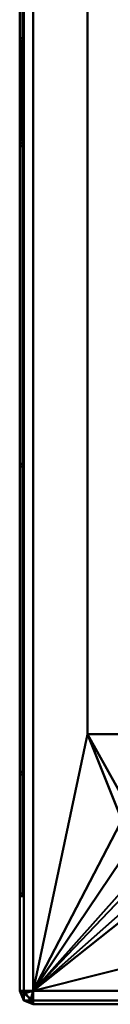
# Model space of a CAD drawing. Units: millimetres. Extents: x -470 to 1020, y -10 to 855.
# Drawn here: x 0 to 33, y 0 to 364 of the extents above; entities that cross this region are included whole.
import ezdxf

# ---------------------------------------------------------------- set-up
doc = ezdxf.new("R2010")
doc.units = ezdxf.units.MM
doc.layers.add('M-EQPM', color=50, linetype='Continuous', lineweight=30)

msp = doc.modelspace()

# ---------------------------------------------------------------- meshes
at = {"layer": 'M-EQPM', "lineweight": 40}
mesh = msp.add_polyface(dxfattribs=at)
corners = [(0, 5, 1095), (1.46, 4.03, 1098.54), (5, 5, 1100), (5, 670, 1100), (1.46, 670.97, 1098.54), (0, 670, 1095)]
mesh.append_faces([[corners[k] for k in face] for face in [(4, 1, 2, 3)]], dxfattribs={"vtx0": -1})
mesh.append_faces([[corners[k] for k in face] for face in [(4, 5, 0, 1)]], dxfattribs={"vtx3": -1})
mesh = msp.add_polyface(dxfattribs=at)
corners = [(5, 5), (1.46, 5, 1.46), (0, 5, 5), (0, 670, 5), (1.46, 670, 1.46), (5, 670)]
mesh.append_faces([[corners[k] for k in face] for face in [(0, 1, 4, 5)]], dxfattribs={"vtx1": -1})
mesh.append_faces([[corners[k] for k in face] for face in [(2, 3, 4, 1)]], dxfattribs={"vtx2": -1})
mesh = msp.add_polyface(dxfattribs=at)
corners = [(0, 5, 1095), (0, 670, 1095), (0, 670, 5), (0, 5, 5), (0, 337.5, 20), (0, 351.64, 25.86), (0, 357.5, 40), (0, 351.64, 54.14), (0, 337.5, 60), (0, 323.36, 54.14), (0, 317.5, 40), (0, 323.36, 25.86), (0, 40, 1065), (0, 40, 150), (0, 635, 150), (0, 635, 1065)]
mesh.append_faces([[corners[k] for k in face] for face in [(8, 14, 7), (9, 13, 8), (14, 8, 13), (10, 13, 9)]], dxfattribs={"vtx0": -1, "vtx1": -1})
mesh.append_faces([[corners[k] for k in face] for face in [(3, 13, 10, 11)]], dxfattribs={"vtx0": -1, "vtx1": -1, "vtx3": -1})
mesh.append_faces([[corners[k] for k in face] for face in [(1, 15, 12, 0), (0, 12, 13, 3), (4, 2, 3), (2, 4, 5), (3, 11, 4)]], dxfattribs={"vtx0": -1, "vtx2": -1})
mesh.append_faces([[corners[k] for k in face] for face in [(5, 6, 2)]], dxfattribs={"vtx1": -1, "vtx2": -1})
mesh.append_faces([[corners[k] for k in face] for face in [(6, 7, 14, 2)]], dxfattribs={"vtx1": -1, "vtx2": -1, "vtx3": -1})
mesh.append_faces([[corners[k] for k in face] for face in [(14, 15, 1, 2)]], dxfattribs={"vtx1": -1, "vtx3": -1})
mesh = msp.add_polyface(dxfattribs=at)
corners = [(1015, 670), (1015, 5), (5, 5), (5, 670), (25, 575), (25, 100), (995, 100), (995, 575), (55.05, 625), (50, 630.05), (44.95, 625), (50, 619.95), (975.05, 50), (970, 55.05), (964.95, 50), (970, 44.95), (55.05, 50), (50, 55.05), (44.95, 50), (50, 44.95), (975.05, 625), (970, 630.05), (964.95, 625), (970, 619.95)]
mesh.append_faces([[corners[k] for k in face] for face in [(10, 3, 9), (18, 5, 17), (20, 7, 23), (12, 1, 15)]], dxfattribs={"vtx0": -1, "vtx1": -1})
mesh.append_faces([[corners[k] for k in face] for face in [(3, 10, 4), (2, 5, 18), (2, 19, 15, 1), (20, 0, 7), (12, 6, 1)]], dxfattribs={"vtx0": -1, "vtx1": -1, "vtx2": -1})
mesh.append_faces([[corners[k] for k in face] for face in [(9, 3, 21, 22)]], dxfattribs={"vtx0": -1, "vtx1": -1, "vtx3": -1})
mesh.append_faces([[corners[k] for k in face] for face in [(4, 10, 11), (3, 4, 5, 2), (4, 11, 8, 7), (2, 18, 19), (0, 20, 21), (21, 3, 0), (6, 12, 13)]], dxfattribs={"vtx0": -1, "vtx2": -1})
mesh.append_faces([[corners[k] for k in face] for face in [(6, 13, 14, 16)]], dxfattribs={"vtx0": -1, "vtx2": -1, "vtx3": -1})
mesh.append_faces([[corners[k] for k in face] for face in [(22, 23, 7)]], dxfattribs={"vtx1": -1, "vtx2": -1})
mesh.append_faces([[corners[k] for k in face] for face in [(8, 9, 22, 7)]], dxfattribs={"vtx1": -1, "vtx2": -1, "vtx3": -1})
mesh.append_faces([[corners[k] for k in face] for face in [(16, 17, 5, 6), (19, 16, 14, 15), (6, 7, 0, 1)]], dxfattribs={"vtx1": -1, "vtx3": -1})
mesh = msp.add_polyface(dxfattribs=at)
corners = [(1015, 5, 1100), (1015, 670, 1100), (5, 670, 1100), (5, 5, 1100), (72.5, 335, 1100), (78.19, 356.25, 1100), (93.75, 371.81, 1100), (115, 377.5, 1100), (136.25, 371.81, 1100), (151.81, 356.25, 1100), (157.5, 335, 1100), (151.81, 313.75, 1100), (136.25, 298.19, 1100), (115, 292.5, 1100), (93.75, 298.19, 1100), (78.19, 313.75, 1100), (137.5, 590, 1100), (141.85, 606.25, 1100), (153.75, 618.15, 1100), (170, 622.5, 1100), (186.25, 618.15, 1100), (198.15, 606.25, 1100), (202.5, 590, 1100), (198.15, 573.75, 1100), (186.25, 561.85, 1100), (170, 557.5, 1100), (153.75, 561.85, 1100), (141.85, 573.75, 1100), (62.5, 590, 1100), (66.8, 603.23, 1100), (78.05, 611.4, 1100), (91.95, 611.4, 1100), (103.2, 603.23, 1100), (107.5, 590, 1100), (103.2, 576.77, 1100), (91.95, 568.6, 1100), (78.05, 568.6, 1100), (66.8, 576.77, 1100), (72.5, 135, 1100), (78.19, 156.25, 1100), (93.75, 171.81, 1100), (115, 177.5, 1100), (136.25, 171.81, 1100), (151.81, 156.25, 1100), (157.5, 135, 1100), (151.81, 113.75, 1100), (136.25, 98.19, 1100), (115, 92.5, 1100), (93.75, 98.19, 1100), (78.19, 113.75, 1100), (355, 93, 1100), (355, 208, 1100), (412, 208, 1100), (412, 93, 1100)]
mesh.append_faces([[corners[k] for k in face] for face in [(24, 9, 23), (44, 51, 43), (46, 50, 45), (30, 2, 29), (42, 13, 41), (38, 3, 49), (49, 3, 48)]], dxfattribs={"vtx0": -1, "vtx1": -1})
mesh.append_faces([[corners[k] for k in face] for face in [(7, 26, 35), (3, 38, 4, 2)]], dxfattribs={"vtx0": -1, "vtx1": -1, "vtx2": -1})
mesh.append_faces([[corners[k] for k in face] for face in [(1, 20, 21), (52, 22, 23, 51), (35, 26, 27, 34), (51, 10, 11), (34, 27, 16, 33), (36, 6, 7, 35), (6, 36, 37, 5), (41, 13, 14, 40), (40, 14, 15, 39), (39, 15, 4, 38)]], dxfattribs={"vtx0": -1, "vtx2": -1})
mesh.append_faces([[corners[k] for k in face] for face in [(1, 21, 22, 52), (2, 30, 31, 18)]], dxfattribs={"vtx0": -1, "vtx2": -1, "vtx3": -1})
mesh.append_faces([[corners[k] for k in face] for face in [(18, 19, 2), (28, 29, 2), (47, 48, 3), (4, 5, 2)]], dxfattribs={"vtx1": -1, "vtx2": -1})
mesh.append_faces([[corners[k] for k in face] for face in [(9, 10, 51, 23), (11, 12, 43, 51), (37, 28, 2, 5), (46, 47, 3, 50)]], dxfattribs={"vtx1": -1, "vtx2": -1, "vtx3": -1})
mesh.append_faces([[corners[k] for k in face] for face in [(19, 20, 1, 2), (17, 18, 31, 32), (7, 8, 25, 26), (16, 17, 32, 33), (24, 25, 8, 9), (3, 0, 53, 50), (52, 53, 0, 1), (44, 45, 50, 51), (42, 43, 12, 13)]], dxfattribs={"vtx1": -1, "vtx3": -1})
mesh = msp.add_polyface(dxfattribs=at)
corners = [(0, 635, 1065), (1, 635, 1065), (1, 40, 1065), (0, 40, 1065)]
mesh.append_faces([[corners[k] for k in face] for face in [(0, 1, 2, 3)]])
mesh = msp.add_polyface(dxfattribs=at)
corners = [(0, 40, 150), (1, 40, 150), (1, 635, 150), (0, 635, 150)]
mesh.append_faces([[corners[k] for k in face] for face in [(0, 1, 2, 3)]])
mesh = msp.add_polyface(dxfattribs=at)
corners = [(0, 41, 151), (0, 41, 1064), (0, 634, 1064), (0, 634, 151), (0, 472.5, 815), (0, 493.75, 820.69), (0, 509.31, 836.25), (0, 515, 857.5), (0, 509.31, 878.75), (0, 493.75, 894.31), (0, 472.5, 900), (0, 451.25, 894.31), (0, 435.69, 878.75), (0, 430, 857.5), (0, 435.69, 836.25), (0, 451.25, 820.69), (0, 582.5, 212.5), (0, 598.75, 216.85), (0, 610.65, 228.75), (0, 615, 245), (0, 610.65, 261.25), (0, 598.75, 273.15), (0, 582.5, 277.5), (0, 566.25, 273.15), (0, 554.35, 261.25), (0, 550, 245), (0, 554.35, 228.75), (0, 566.25, 216.85), (0, 582.5, 315), (0, 595.73, 319.3), (0, 603.9, 330.55), (0, 603.9, 344.45), (0, 595.73, 355.7), (0, 582.5, 360), (0, 569.27, 355.7), (0, 561.1, 344.45), (0, 561.1, 330.55), (0, 569.27, 319.3), (0, 472.5, 295), (0, 493.75, 300.69), (0, 509.31, 316.25), (0, 515, 337.5), (0, 509.31, 358.75), (0, 493.75, 374.31), (0, 472.5, 380), (0, 451.25, 374.31), (0, 435.69, 358.75), (0, 430, 337.5), (0, 435.69, 316.25), (0, 451.25, 300.69), (0, 85, 165), (0, 200, 165), (0, 200, 220), (0, 85, 220)]
mesh.append_faces([[corners[k] for k in face] for face in [(12, 1, 11), (37, 40, 36), (19, 3, 18), (18, 3, 17), (40, 24, 39)]], dxfattribs={"vtx0": -1, "vtx1": -1})
mesh.append_faces([[corners[k] for k in face] for face in [(5, 33, 43)]], dxfattribs={"vtx0": -1, "vtx1": -1, "vtx2": -1})
mesh.append_faces([[corners[k] for k in face] for face in [(46, 53, 14, 15)]], dxfattribs={"vtx0": -1, "vtx1": -1, "vtx3": -1})
mesh.append_faces([[corners[k] for k in face] for face in [(2, 7, 8), (2, 9, 10), (43, 33, 34, 42), (35, 41, 42, 34), (41, 35, 36, 40), (11, 1, 2, 10), (1, 12, 13), (44, 4, 5, 43), (15, 45, 46), (21, 29, 30, 20), (29, 21, 22, 28), (52, 48, 49, 51), (25, 38, 39, 24), (0, 50, 51, 3), (52, 47, 48)]], dxfattribs={"vtx0": -1, "vtx2": -1})
mesh.append_faces([[corners[k] for k in face] for face in [(31, 2, 3, 19), (1, 13, 14, 53)]], dxfattribs={"vtx0": -1, "vtx2": -1, "vtx3": -1})
mesh.append_faces([[corners[k] for k in face] for face in [(8, 9, 2), (31, 32, 2), (16, 17, 3), (26, 27, 51), (25, 26, 38)]], dxfattribs={"vtx1": -1, "vtx2": -1})
mesh.append_faces([[corners[k] for k in face] for face in [(6, 7, 2, 32), (27, 16, 3, 51), (23, 24, 40, 37), (49, 38, 26, 51)]], dxfattribs={"vtx1": -1, "vtx2": -1, "vtx3": -1})
mesh.append_faces([[corners[k] for k in face] for face in [(5, 6, 32, 33), (15, 4, 44, 45), (46, 47, 52, 53), (37, 28, 22, 23), (30, 31, 19, 20), (53, 50, 0, 1)]], dxfattribs={"vtx1": -1, "vtx3": -1})
mesh = msp.add_polyface(dxfattribs=at)
corners = [(0, 41, 1064), (1, 41, 1064), (1, 634, 1064), (0, 634, 1064)]
mesh.append_faces([[corners[k] for k in face] for face in [(0, 1, 2, 3)]])
mesh = msp.add_polyface(dxfattribs=at)
corners = [(0, 634, 151), (1, 634, 151), (1, 41, 151), (0, 41, 151)]
mesh.append_faces([[corners[k] for k in face] for face in [(0, 1, 2, 3)]])
mesh = msp.add_polyface(dxfattribs=at)
corners = [(1, 635, 150), (1, 40, 150), (1, 40, 1065), (1, 635, 1065), (1, 41, 1064), (1, 41, 151), (1, 634, 151), (1, 634, 1064)]
mesh.append_faces([[corners[k] for k in face] for face in [(0, 6, 7, 3), (3, 7, 4, 2)]], dxfattribs={"vtx0": -1, "vtx2": -1})
mesh.append_faces([[corners[k] for k in face] for face in [(5, 6, 0, 1), (4, 5, 1, 2)]], dxfattribs={"vtx1": -1, "vtx3": -1})
mesh = msp.add_polyface(dxfattribs=at)
corners = [(25, 575), (25, 575, 80), (25, 100, 80), (25, 100)]
mesh.append_faces([[corners[k] for k in face] for face in [(0, 1, 2, 3)]])
mesh = msp.add_polyface(dxfattribs=at)
corners = [(25, 100, 80), (25, 575, 80), (995, 575, 80), (995, 100, 80)]
mesh.append_faces([[corners[k] for k in face] for face in [(0, 1, 2, 3)]])
mesh = msp.add_polyface(dxfattribs=at)
corners = [(1, 337.5, 60), (0.75, 337.5, 60), (0.5, 337.5, 60), (0.25, 337.5, 60), (0, 337.5, 60), (0, 351.64, 54.14), (0, 357.5, 40), (0, 351.64, 25.86), (0, 337.5, 20), (0.25, 337.5, 20), (0.5, 337.5, 20), (0.75, 337.5, 20), (1, 337.5, 20), (1, 351.64, 25.86), (1, 357.5, 40), (1, 351.64, 54.14), (0, 346.29, 23.64), (1, 344.57, 22.93), (1, 341.89, 21.82), (1, 346.29, 56.36), (0, 344.57, 57.07), (0, 341.89, 58.18), (0, 341.89, 21.82), (1, 341.89, 58.18), (0, 354.57, 32.93), (1, 354.57, 32.93), (1, 353.11, 29.39), (0, 354.57, 47.07), (1, 354.57, 47.07), (1, 356.04, 43.54), (1, 348.11, 24.39), (0, 348.11, 55.61), (0, 356.04, 36.46), (1, 356.04, 36.46), (0, 353.11, 29.39), (1, 353.11, 50.61), (0, 353.11, 50.61), (0, 356.04, 43.54)]
mesh.append_faces([[corners[k] for k in face] for face in [(5, 15, 31), (13, 7, 30), (16, 30, 7), (19, 31, 15)]], dxfattribs={"vtx0": -1, "vtx1": -1})
mesh.append_faces([[corners[k] for k in face] for face in [(10, 18, 22)]], dxfattribs={"vtx0": -1, "vtx1": -1, "vtx2": -1})
mesh.append_faces([[corners[k] for k in face] for face in [(16, 17, 30), (22, 18, 17), (23, 21, 20), (19, 20, 31)]], dxfattribs={"vtx0": -1, "vtx2": -1})
mesh.append_faces([[corners[k] for k in face] for face in [(4, 21, 3)]], dxfattribs={"vtx1": -1})
mesh.append_faces([[corners[k] for k in face] for face in [(19, 23, 20), (16, 22, 17)]], dxfattribs={"vtx1": -1, "vtx2": -1})
mesh.append_faces([[corners[k] for k in face] for face in [(2, 3, 21, 23)]], dxfattribs={"vtx1": -1, "vtx2": -1, "vtx3": -1})
mesh.append_faces([[corners[k] for k in face] for face in [(25, 33, 32, 24), (34, 7, 13, 26), (24, 34, 26, 25), (5, 36, 35, 15), (33, 14, 6, 32), (37, 6, 14, 29), (27, 37, 29, 28), (36, 27, 28, 35)]], dxfattribs={"vtx1": -1, "vtx3": -1})
mesh.append_faces([[corners[k] for k in face] for face in [(11, 12, 18, 10)]], dxfattribs={"vtx2": -1})
mesh.append_faces([[corners[k] for k in face] for face in [(22, 8, 9, 10), (23, 0, 1, 2)]], dxfattribs={"vtx3": -1})
mesh = msp.add_polyface(dxfattribs=at)
corners = [(1, 337.5, 60), (1, 351.64, 54.14), (1, 357.5, 40), (1, 351.64, 25.86), (1, 337.5, 20), (1, 323.36, 25.86), (1, 317.5, 40), (1, 323.36, 54.14), (1, 337.5, 59), (1, 324.06, 53.44), (1, 318.5, 40), (1, 324.06, 26.56), (1, 337.5, 21), (1, 350.94, 26.56), (1, 356.5, 40), (1, 350.94, 53.44)]
mesh.append_faces([[corners[k] for k in face] for face in [(3, 13, 14, 2), (15, 1, 2, 14), (1, 15, 8, 0), (9, 7, 0, 8)]], dxfattribs={"vtx0": -1, "vtx2": -1})
mesh.append_faces([[corners[k] for k in face] for face in [(12, 13, 3, 4), (4, 5, 11, 12), (10, 11, 5, 6), (6, 7, 9, 10)]], dxfattribs={"vtx1": -1, "vtx3": -1})
mesh = msp.add_polyface(dxfattribs=at)
corners = [(0, 337.5, 59), (0.25, 337.5, 59), (0.5, 337.5, 59), (0.75, 337.5, 59), (1, 337.5, 59), (1, 350.94, 53.44), (1, 356.5, 40), (1, 350.94, 26.56), (1, 337.5, 21), (0.75, 337.5, 21), (0.5, 337.5, 21), (0.25, 337.5, 21), (0, 337.5, 21), (0, 350.94, 26.56), (0, 356.5, 40), (0, 350.94, 53.44), (0, 346.06, 24.55), (1, 344.22, 23.78), (1, 341.78, 22.77), (1, 346.06, 55.45), (0, 344.22, 56.22), (0, 341.78, 57.23), (0, 341.78, 22.77), (1, 341.78, 57.23), (0, 353.72, 33.28), (1, 353.72, 33.28), (1, 352.33, 29.92), (0, 353.72, 46.72), (1, 353.72, 46.72), (1, 355.11, 43.36), (1, 347.58, 25.17), (0, 347.58, 54.83), (0, 355.11, 36.64), (1, 355.11, 36.64), (0, 352.33, 29.92), (1, 352.33, 50.08), (0, 352.33, 50.08), (0, 355.11, 43.36)]
mesh.append_faces([[corners[k] for k in face] for face in [(1, 21, 0)]], dxfattribs={"vtx0": -1})
mesh.append_faces([[corners[k] for k in face] for face in [(31, 5, 15), (30, 13, 7), (13, 30, 16), (5, 31, 19)]], dxfattribs={"vtx0": -1, "vtx1": -1})
mesh.append_faces([[corners[k] for k in face] for face in [(10, 22, 18, 9)]], dxfattribs={"vtx0": -1, "vtx1": -1, "vtx2": -1})
mesh.append_faces([[corners[k] for k in face] for face in [(20, 23, 19), (32, 33, 25, 24), (7, 13, 34, 26), (26, 34, 24, 25), (35, 36, 15, 5), (17, 22, 16), (14, 6, 33, 32), (6, 14, 37, 29), (29, 37, 27, 28), (28, 27, 36, 35)]], dxfattribs={"vtx0": -1, "vtx2": -1})
mesh.append_faces([[corners[k] for k in face] for face in [(21, 1, 2, 23)]], dxfattribs={"vtx0": -1, "vtx2": -1, "vtx3": -1})
mesh.append_faces([[corners[k] for k in face] for face in [(30, 17, 16), (17, 18, 22), (20, 21, 23), (31, 20, 19)]], dxfattribs={"vtx1": -1, "vtx2": -1})
mesh.append_faces([[corners[k] for k in face] for face in [(11, 12, 22, 10), (3, 4, 23, 2), (18, 8, 9)]], dxfattribs={"vtx2": -1})
mesh = msp.add_polyface(dxfattribs=at)
corners = [(0, 337.5, 21), (0, 324.06, 26.56), (0, 318.5, 40), (0, 324.06, 53.44), (0, 337.5, 59), (0, 350.94, 53.44), (0, 356.5, 40), (0, 350.94, 26.56)]
mesh.append_faces([[corners[k] for k in face] for face in [(0, 5, 6, 7)]], dxfattribs={"vtx0": -1})
mesh.append_faces([[corners[k] for k in face] for face in [(5, 0, 3, 4)]], dxfattribs={"vtx0": -1, "vtx1": -1})
mesh.append_faces([[corners[k] for k in face] for face in [(2, 3, 0, 1)]], dxfattribs={"vtx1": -1})
mesh = msp.add_polyface(dxfattribs=at)
corners = [(1, 337.5, 59), (0.75, 337.5, 59), (0.5, 337.5, 59), (0.25, 337.5, 59), (0, 337.5, 59), (0, 324.06, 53.44), (0, 318.5, 40), (0, 324.06, 26.56), (0, 337.5, 21), (0.25, 337.5, 21), (0.5, 337.5, 21), (0.75, 337.5, 21), (1, 337.5, 21), (1, 324.06, 26.56), (1, 318.5, 40), (1, 324.06, 53.44), (0, 328.94, 55.45), (1, 330.78, 56.22), (1, 333.22, 57.23), (0, 328.94, 24.55), (1, 330.78, 23.78), (1, 327.42, 25.17), (0, 333.22, 57.23), (0, 333.22, 22.77), (1, 333.22, 22.77), (0, 321.28, 46.72), (1, 321.28, 46.72), (1, 322.67, 50.08), (0, 321.28, 33.28), (1, 321.28, 33.28), (1, 319.89, 36.64), (1, 327.42, 54.83), (1, 319.89, 43.36), (0, 319.89, 43.36), (0, 322.67, 50.08), (0, 322.67, 29.92), (1, 322.67, 29.92), (0, 319.89, 36.64)]
mesh.append_faces([[corners[k] for k in face] for face in [(5, 31, 16), (31, 5, 15), (20, 23, 24), (19, 21, 7), (23, 20, 19)]], dxfattribs={"vtx0": -1, "vtx1": -1})
mesh.append_faces([[corners[k] for k in face] for face in [(22, 18, 2, 3)]], dxfattribs={"vtx0": -1, "vtx1": -1, "vtx3": -1})
mesh.append_faces([[corners[k] for k in face] for face in [(22, 17, 18), (19, 20, 21)]], dxfattribs={"vtx0": -1, "vtx2": -1})
mesh.append_faces([[corners[k] for k in face] for face in [(23, 9, 10, 24)]], dxfattribs={"vtx0": -1, "vtx2": -1, "vtx3": -1})
mesh.append_faces([[corners[k] for k in face] for face in [(22, 16, 17), (21, 13, 7), (31, 17, 16)]], dxfattribs={"vtx1": -1, "vtx2": -1})
mesh.append_faces([[corners[k] for k in face] for face in [(32, 26, 25, 33), (37, 28, 29, 30), (27, 15, 5, 34), (30, 14, 6, 37), (34, 25, 26, 27), (33, 6, 14, 32), (13, 36, 35, 7), (36, 29, 28, 35)]], dxfattribs={"vtx1": -1, "vtx3": -1})
mesh.append_faces([[corners[k] for k in face] for face in [(3, 4, 22), (11, 12, 24, 10), (23, 8, 9)]], dxfattribs={"vtx2": -1})
mesh.append_faces([[corners[k] for k in face] for face in [(18, 0, 1, 2)]], dxfattribs={"vtx3": -1})
mesh = msp.add_polyface(dxfattribs=at)
corners = [(0, 337.5, 60), (0.25, 337.5, 60), (0.5, 337.5, 60), (0.75, 337.5, 60), (1, 337.5, 60), (1, 323.36, 54.14), (1, 317.5, 40), (1, 323.36, 25.86), (1, 337.5, 20), (0.75, 337.5, 20), (0.5, 337.5, 20), (0.25, 337.5, 20), (0, 337.5, 20), (0, 323.36, 25.86), (0, 317.5, 40), (0, 323.36, 54.14), (0, 328.71, 56.36), (1, 330.43, 57.07), (1, 333.11, 58.18), (0, 328.71, 23.64), (1, 330.43, 22.93), (1, 326.89, 24.39), (0, 333.11, 58.18), (0, 333.11, 21.82), (1, 333.11, 21.82), (0, 320.43, 47.07), (1, 320.43, 47.07), (1, 321.89, 50.61), (0, 320.43, 32.93), (1, 320.43, 32.93), (1, 318.96, 36.46), (1, 326.89, 55.61), (1, 318.96, 43.54), (0, 318.96, 43.54), (0, 321.89, 50.61), (0, 321.89, 29.39), (1, 321.89, 29.39), (0, 318.96, 36.46)]
mesh.append_faces([[corners[k] for k in face] for face in [(16, 31, 15), (19, 20, 23), (5, 15, 31), (13, 21, 19)]], dxfattribs={"vtx0": -1, "vtx1": -1})
mesh.append_faces([[corners[k] for k in face] for face in [(2, 18, 22, 1)]], dxfattribs={"vtx0": -1, "vtx1": -1, "vtx2": -1})
mesh.append_faces([[corners[k] for k in face] for face in [(25, 26, 32, 33), (29, 28, 37, 30), (17, 16, 22), (15, 5, 27, 34), (14, 6, 30, 37), (23, 20, 24), (26, 25, 34, 27), (13, 7, 21), (6, 14, 33, 32), (16, 17, 31), (7, 13, 35)]], dxfattribs={"vtx0": -1, "vtx2": -1})
mesh.append_faces([[corners[k] for k in face] for face in [(18, 17, 22), (29, 36, 28), (21, 20, 19)]], dxfattribs={"vtx1": -1, "vtx2": -1})
mesh.append_faces([[corners[k] for k in face] for face in [(10, 11, 23, 24)]], dxfattribs={"vtx1": -1, "vtx2": -1, "vtx3": -1})
mesh.append_faces([[corners[k] for k in face] for face in [(36, 7, 35, 28)]], dxfattribs={"vtx1": -1, "vtx3": -1})
mesh.append_faces([[corners[k] for k in face] for face in [(3, 4, 18, 2), (22, 0, 1), (11, 12, 23)]], dxfattribs={"vtx2": -1})
mesh.append_faces([[corners[k] for k in face] for face in [(24, 8, 9, 10)]], dxfattribs={"vtx3": -1})
mesh = msp.add_polyface(dxfattribs=at)
corners = [(0, 85, 165), (1, 85, 165), (1, 200, 165), (0, 200, 165)]
mesh.append_faces([[corners[k] for k in face] for face in [(0, 1, 2, 3)]])
mesh = msp.add_polyface(dxfattribs=at)
corners = [(0, 200, 220), (1, 200, 220), (1, 85, 220), (0, 85, 220)]
mesh.append_faces([[corners[k] for k in face] for face in [(0, 1, 2, 3)]])
mesh = msp.add_polyface(dxfattribs=at)
corners = [(0, 200, 165), (1, 200, 165), (1, 200, 220), (0, 200, 220)]
mesh.append_faces([[corners[k] for k in face] for face in [(0, 1, 2, 3)]])
mesh = msp.add_polyface(dxfattribs=at)
corners = [(0, 199, 166), (1, 199, 166), (1, 86, 166), (0, 86, 166)]
mesh.append_faces([[corners[k] for k in face] for face in [(0, 1, 2, 3)]])
mesh = msp.add_polyface(dxfattribs=at)
corners = [(0, 86, 219), (1, 86, 219), (1, 199, 219), (0, 199, 219)]
mesh.append_faces([[corners[k] for k in face] for face in [(0, 1, 2, 3)]])
mesh = msp.add_polyface(dxfattribs=at)
corners = [(0, 199, 219), (1, 199, 219), (1, 199, 166), (0, 199, 166)]
mesh.append_faces([[corners[k] for k in face] for face in [(0, 1, 2, 3)]])
mesh = msp.add_polyface(dxfattribs=at)
corners = [(0, 86, 166), (0, 86, 219), (0, 199, 219), (0, 199, 166)]
mesh.append_faces([[corners[k] for k in face] for face in [(0, 1, 2, 3)]])
mesh = msp.add_polyface(dxfattribs=at)
corners = [(1, 200, 220), (1, 200, 165), (1, 85, 165), (1, 85, 220), (1, 86, 166), (1, 199, 166), (1, 199, 219), (1, 86, 219)]
mesh.append_faces([[corners[k] for k in face] for face in [(1, 5, 6, 0), (0, 6, 7, 3)]], dxfattribs={"vtx0": -1, "vtx2": -1})
mesh.append_faces([[corners[k] for k in face] for face in [(4, 5, 1, 2), (7, 4, 2, 3)]], dxfattribs={"vtx1": -1, "vtx3": -1})
mesh = msp.add_polyface(dxfattribs=at)
corners = [(25, 100), (25, 100, 80), (995, 100, 80), (995, 100)]
mesh.append_faces([[corners[k] for k in face] for face in [(0, 1, 2, 3)]])
mesh = msp.add_polyface(dxfattribs=at)
corners = [(0, 86, 166), (1, 86, 166), (1, 86, 219), (0, 86, 219)]
mesh.append_faces([[corners[k] for k in face] for face in [(0, 1, 2, 3)]])
mesh = msp.add_polyface(dxfattribs=at)
corners = [(0, 85, 220), (1, 85, 220), (1, 85, 165), (0, 85, 165)]
mesh.append_faces([[corners[k] for k in face] for face in [(0, 1, 2, 3)]])
mesh = msp.add_polyface(dxfattribs=at)
corners = [(0, 41, 151), (1, 41, 151), (1, 41, 1064), (0, 41, 1064)]
mesh.append_faces([[corners[k] for k in face] for face in [(0, 1, 2, 3)]])
mesh = msp.add_polyface(dxfattribs=at)
corners = [(0, 40, 1065), (1, 40, 1065), (1, 40, 150), (0, 40, 150)]
mesh.append_faces([[corners[k] for k in face] for face in [(0, 1, 2, 3)]])
mesh = msp.add_polyface(dxfattribs=at)
corners = [(5, 0, 5), (1.46, 1.46, 5), (0, 5, 5), (1.46, 5, 1.46), (5, 5), (4.03, 1.53, 1.53)]
mesh.append_faces([[corners[k] for k in face] for face in [(3, 1, 2)]], dxfattribs={"vtx0": -1})
mesh.append_faces([[corners[k] for k in face] for face in [(5, 1, 3)]], dxfattribs={"vtx0": -1, "vtx1": -1, "vtx2": -1})
mesh.append_faces([[corners[k] for k in face] for face in [(0, 1, 5)]], dxfattribs={"vtx1": -1})
mesh.append_faces([[corners[k] for k in face] for face in [(3, 4, 5)]], dxfattribs={"vtx2": -1})
mesh = msp.add_polyface(dxfattribs=at)
corners = [(5, 0, 1095), (5, 1.46, 1098.54), (5, 5, 1100), (1.53, 4.03, 1098.47), (0, 5, 1095), (1.46, 1.46, 1095)]
mesh.append_faces([[corners[k] for k in face] for face in [(1, 5, 0)]], dxfattribs={"vtx0": -1})
mesh.append_faces([[corners[k] for k in face] for face in [(3, 5, 1)]], dxfattribs={"vtx0": -1, "vtx1": -1, "vtx2": -1})
mesh.append_faces([[corners[k] for k in face] for face in [(4, 5, 3)]], dxfattribs={"vtx1": -1})
mesh.append_faces([[corners[k] for k in face] for face in [(1, 2, 3)]], dxfattribs={"vtx2": -1})
mesh = msp.add_polyface(dxfattribs=at)
corners = [(0, 5, 5), (1.46, 1.46, 5), (5, 0, 5), (5, 0, 1095), (1.46, 1.46, 1095), (0, 5, 1095)]
mesh.append_faces([[corners[k] for k in face] for face in [(0, 1, 4, 5)]], dxfattribs={"vtx1": -1})
mesh.append_faces([[corners[k] for k in face] for face in [(2, 3, 4, 1)]], dxfattribs={"vtx2": -1})
mesh = msp.add_polyface(dxfattribs=at)
corners = [(1015, 5), (1015, 1.46, 1.46), (1015, 0, 5), (5, 0, 5), (4.03, 1.46, 1.46), (5, 5)]
mesh.append_faces([[corners[k] for k in face] for face in [(5, 0, 1, 4)]], dxfattribs={"vtx2": -1})
mesh.append_faces([[corners[k] for k in face] for face in [(1, 2, 3, 4)]], dxfattribs={"vtx3": -1})
mesh = msp.add_polyface(dxfattribs=at)
corners = [(5, 5, 1100), (5, 1.46, 1098.54), (5, 0, 1095), (1015, 0, 1095), (1015, 1.46, 1098.54), (1015, 5, 1100)]
mesh.append_faces([[corners[k] for k in face] for face in [(5, 0, 1, 4)]], dxfattribs={"vtx2": -1})
mesh.append_faces([[corners[k] for k in face] for face in [(1, 2, 3, 4)]], dxfattribs={"vtx3": -1})
mesh = msp.add_polyface(dxfattribs=at)
corners = [(5, 0, 1095), (5, 0, 5), (1015, 0, 5), (1015, 0, 1095), (900, 0, 20), (885.86, 0, 25.86), (880, 0, 40), (885.86, 0, 54.14), (900, 0, 60), (914.14, 0, 54.14), (920, 0, 40), (914.14, 0, 25.86), (980, 0, 150), (40, 0, 150), (40, 0, 1065), (980, 0, 1065)]
mesh.append_faces([[corners[k] for k in face] for face in [(2, 4, 1), (6, 1, 5), (5, 1, 4)]], dxfattribs={"vtx0": -1, "vtx1": -1})
mesh.append_faces([[corners[k] for k in face] for face in [(3, 15, 12, 2), (12, 9, 10)]], dxfattribs={"vtx0": -1, "vtx2": -1})
mesh.append_faces([[corners[k] for k in face] for face in [(8, 9, 12), (11, 4, 2)]], dxfattribs={"vtx1": -1, "vtx2": -1})
mesh.append_faces([[corners[k] for k in face] for face in [(10, 11, 2, 12), (6, 7, 13, 1)]], dxfattribs={"vtx1": -1, "vtx2": -1, "vtx3": -1})
mesh.append_faces([[corners[k] for k in face] for face in [(14, 15, 3, 0), (12, 13, 7, 8), (13, 14, 0, 1)]], dxfattribs={"vtx1": -1, "vtx3": -1})

doc.saveas('drawing.dxf')
